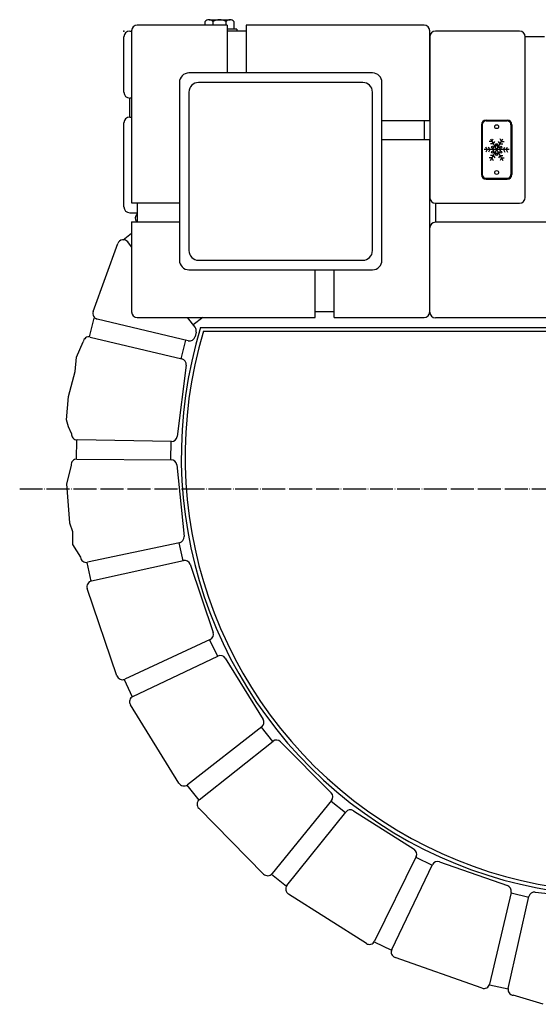
# Model space of a CAD drawing. Units: inches. Extents: x 455 to 1838, y 326 to 2490.
# Drawn here: x 455 to 727, y 1935 to 2451 of the extents above; entities that cross this region are included whole.
import ezdxf

# ---------------------------------------------------------------- set-up
doc = ezdxf.new("R2010")
doc.units = ezdxf.units.IN
doc.linetypes.add('DOT_CENTER', pattern=[14, 12, -1, 0, -1])
for name, color, linetype in [('20線分-細線', 7, 'Continuous'), ('22線分-太線', 7, 'Continuous'), ('40寸法', 7, 'Continuous')]:
    doc.layers.add(name, color=color, linetype=linetype)

msp = doc.modelspace()

# ---------------------------------------------------------------- linework, layer by layer
at = {"layer": '20線分-細線', "color": 3, "linetype": 'Continuous'}
for p, q in [((552.5, 2447.6384), (552.5, 2449.5)), ((554.5, 2450.5), (565.5, 2450.5)), ((556.5, 2449.5), (556.5, 2447.6384)), ((563.5, 2447.6384), (563.5, 2449.5)), ((567.5, 2449.5), (567.5, 2445.5)), ((569, 2445.5), (564, 2445.5)), ((569, 2445.5), (569, 2444.6384))]:
    msp.add_line(p, q, dxfattribs=at)
at = {"layer": '20線分-細線', "color": 4, "linetype": 'Continuous'}
for p, q in [((699.5, 2398), (710.5, 2398)), ((699.5, 2397.5), (710.5, 2397.5)), ((697, 2395.5), (697, 2369.5)), ((697.5, 2395.5), (697.5, 2369.5)), ((712.5, 2395.5), (712.5, 2369.5)), ((713, 2395.5), (713, 2369.5)), ((702.5, 2386.8301), (701, 2386.8301)), ((701.75, 2376.8708), (708.25, 2388.1292)), ((701.75, 2388.1292), (708.25, 2376.8708)), ((702.5, 2386.8301), (703.25, 2388.1292)), ((703.25, 2385.5311), (704, 2386.8301)), ((706.75, 2385.5311), (706, 2386.8301)), ((707.5, 2386.8301), (706.75, 2388.1292)), ((707.5, 2386.8301), (709, 2386.8301)), ((711.5, 2382.5), (698.5, 2382.5)), ((700, 2382.5), (699.25, 2383.799)), ((700, 2382.5), (699.25, 2381.201)), ((701.5, 2382.5), (700.75, 2383.799)), ((701.5, 2382.5), (700.75, 2381.201)), ((703.25, 2385.5311), (701.75, 2385.5311)), ((703.5, 2382.5), (703, 2383.366)), ((703.5, 2382.5), (703, 2381.634)), ((704.25, 2383.799), (703.25, 2383.799)), ((704.25, 2381.201), (703.25, 2381.201)), ((704.25, 2383.799), (704.75, 2384.6651)), ((704.25, 2381.201), (704.75, 2380.3349)), ((705.75, 2383.799), (705.25, 2384.6651)), ((705.75, 2381.201), (705.25, 2380.3349)), ((705.75, 2383.799), (706.75, 2383.799)), ((705.75, 2381.201), (706.75, 2381.201)), ((706.5, 2382.5), (707, 2383.366)), ((706.5, 2382.5), (707, 2381.634)), ((706.75, 2385.5311), (708.25, 2385.5311)), ((708.5, 2382.5), (709.25, 2383.799)), ((708.5, 2382.5), (709.25, 2381.201)), ((710, 2382.5), (710.75, 2383.799)), ((710, 2382.5), (710.75, 2381.201)), ((702.5, 2378.1699), (701, 2378.1699)), ((703.25, 2379.4689), (701.75, 2379.4689)), ((702.5, 2378.1699), (703.25, 2376.8708)), ((703.25, 2379.4689), (704, 2378.1699)), ((706.75, 2379.4689), (706, 2378.1699)), ((706.75, 2379.4689), (708.25, 2379.4689)), ((707.5, 2378.1699), (706.75, 2376.8708)), ((707.5, 2378.1699), (709, 2378.1699)), ((699.5, 2367.5), (710.5, 2367.5)), ((699.5, 2367), (710.5, 2367)), ((550.1279, 2289.5), (760.75, 2289.5)), ((551.611, 2287.5), (760.75, 2287.5))]:
    msp.add_line(p, q, dxfattribs=at)
at = {"layer": '20線分-細線', "color": 1, "linetype": 'DOT_CENTER'}
msp.add_line((455.4591, 2205), (1084.5409, 2205), dxfattribs=at)
at = {"layer": '20線分-細線', "color": 4, "linetype": 'Continuous'}
for centre, radius in [((705, 2394.5), 1), ((705, 2385.0981), 0.5), ((702.75, 2383.799), 0.5), ((702.75, 2381.201), 0.5), ((707.25, 2383.799), 0.5), ((707.25, 2381.201), 0.5), ((705, 2379.9019), 0.5), ((705, 2370.5), 1)]:
    msp.add_circle(centre, radius, dxfattribs=at)
at = {"layer": '20線分-細線', "color": 3, "linetype": 'Continuous'}
for centre, radius, start, end in [((554.5, 2448), 2.5, 36.869898, 143.130102), ((560, 2443.875), 6.625, 58.109208, 121.890792), ((565.5, 2448), 2.5, 36.869898, 143.130102)]:
    msp.add_arc(centre, radius, start, end, dxfattribs=at)
at = {"layer": '20線分-細線', "color": 4, "linetype": 'Continuous'}
for centre, radius, start, end in [((699.5, 2395.5), 2.5, 90, 180), ((699.5, 2395.5), 2, 90, 180), ((710.5, 2395.5), 2.5, 0, 90), ((710.5, 2395.5), 2, 0, 90), ((699.5, 2369.5), 2.5, 180, 270), ((699.5, 2369.5), 2, 180, 270), ((710.5, 2369.5), 2.5, 270, 0), ((710.5, 2369.5), 2, 270, 0), ((770, 2222), 230, 162.93369, 17.06631), ((770, 2222), 228, 163.304775, 16.695225)]:
    msp.add_arc(centre, radius, start, end, dxfattribs=at)
at = {"layer": '22線分-太線', "color": 3, "linetype": 'Continuous'}
for p, q in [((564, 2447.6384), (564, 2422.6384)), ((574, 2447.6384), (574, 2422.6384)), ((513, 2444.5), (514, 2444.5)), ((564, 2444.6384), (574, 2444.6384)), ((717, 2444.5), (673, 2444.5)), ((510, 2412.5), (510, 2441.5)), ((670, 2441.5), (670, 2357.5)), ((730, 2441.5), (720, 2441.5)), ((720, 2357.5), (720, 2441.5)), ((514, 2409.5), (513, 2409.5)), ((513, 2399.5), (513, 2409.5)), ((510, 2352.5), (510, 2396.5)), ((513.0028, 2399.5), (514, 2399.5)), ((670, 2397.6384), (645, 2397.6384)), ((667, 2397.6384), (667, 2387.6384)), ((670, 2387.6384), (645, 2387.6384)), ((670, 2297.6384), (670, 2387.6384)), ((514, 2354.6384), (539, 2354.6384)), ((517, 2354.6384), (517, 2344.6384)), ((673, 2354.5), (673, 2344.5)), ((673, 2354.5), (717, 2354.5)), ((513.0028, 2349.5), (517, 2349.5)), ((514, 2344.6384), (539, 2344.6384)), ((768.8176, 2344.5), (673, 2344.5)), ((670, 2297.5), (670, 2341.5)), ((509.5892, 2335.3533), (514, 2338.831)), ((514, 2331.6721), (511.9981, 2334.2112)), ((493.8939, 2297.7812), (506.8225, 2333.3779)), ((610, 2294.6384), (610, 2319.6384)), ((620, 2294.6384), (620, 2319.6384)), ((492.0007, 2284.5031), (494.3748, 2294.2598)), ((543.6161, 2282.4805), (496.0174, 2293.839)), ((547.2147, 2289.546), (543.1995, 2294.6384)), ((551.3116, 2294.6384), (546.2679, 2290.7468)), ((620, 2297.6384), (610, 2297.6384)), ((807, 2294.5), (673, 2294.5)), ((492.3395, 2284.4359), (540.284, 2272.9949)), ((539.9861, 2273.0796), (542.3472, 2282.7833)), ((547.7769, 2286.9922), (547.2305, 2284.7022)), ((485.1922, 2273.9309), (488.6668, 2281.8936)), ((484.4601, 2266.3474), (485.1922, 2273.9309)), ((542.564, 2269.701), (537.8519, 2232.3784)), ((480.9312, 2253.3503), (484.4601, 2266.3474)), ((480, 2241.1216), (480.9312, 2253.3503)), ((480.9675, 2237.5028), (480, 2241.1216)), ((482.6155, 2233.9642), (480.9675, 2237.5028)), ((485.1963, 2230.608), (485.0708, 2220.5674)), ((534.8248, 2229.7546), (485.5411, 2230.5889)), ((534.5152, 2229.7465), (534.3958, 2220.1961)), ((482.407, 2217.2767), (480, 2207.5526)), ((485.416, 2220.5779), (534.7051, 2220.1803)), ((537.6658, 2217.4817), (541.4437, 2180.0529)), ((480, 2207.5526), (481.4939, 2187.2133)), ((481.4939, 2187.2133), (483.1059, 2182.7157)), ((483.1059, 2182.7157), (483.1059, 2175.9358)), ((483.1059, 2175.9358), (487.2586, 2169.2111)), ((539.0821, 2176.8171), (490.8666, 2166.5778)), ((538.7821, 2176.7398), (540.8076, 2167.4059)), ((490.5263, 2166.5191), (492.6557, 2156.7061)), ((492.9898, 2156.7937), (541.1126, 2167.4599)), ((544.603, 2165.494), (556.6785, 2129.8658)), ((506.305, 2107.1485), (490.7977, 2152.9018)), ((555.1027, 2126.1828), (510.4116, 2105.3914)), ((554.8278, 2126.0402), (558.8949, 2117.3983)), ((514.6749, 2096.3327), (559.18, 2117.5193)), ((563.0224, 2116.3862), (582.7803, 2084.3736)), ((510.0931, 2105.2579), (514.369, 2096.1723)), ((538.7844, 2050.938), (513.4115, 2092.0483)), ((582.0706, 2080.4309), (543.1806, 2050.1467)), ((581.8347, 2080.2303), (587.7362, 2072.7206)), ((549.3668, 2042.2748), (587.9869, 2072.9025)), ((591.9856, 2072.66), (618.4194, 2045.8937)), ((542.9001, 2049.9451), (549.1046, 2042.0499)), ((618.612, 2041.8923), (587.5041, 2003.6579)), ((618.427, 2041.6439), (625.8624, 2035.649)), ((583.0425, 2003.4432), (549.0963, 2037.8162)), ((595.2981, 1997.3738), (626.0659, 2035.8824)), ((630.0171, 2036.5428), (661.7803, 2016.3863)), ((662.8653, 2012.5301), (641.1242, 1968.2932)), ((662.7408, 2012.2465), (671.3312, 2008.0717)), ((675.1796, 2009.8746), (710.6541, 1997.3548)), ((650.129, 1963.9171), (671.4772, 2008.3449)), ((587.276, 2003.3986), (595.093, 1997.0959)), ((725.1725, 1994.0138), (762.5511, 1989.7684)), ((636.8244, 1967.0835), (596.0344, 1992.9681)), ((712.5763, 1993.84), (701.3096, 1945.8543)), ((711.0663, 1943.609), (721.9074, 1991.6928)), ((712.5185, 1993.5358), (721.8263, 1991.3938)), ((640.9601, 1967.9894), (649.9915, 1963.6003)), ((697.3906, 1943.711), (651.8346, 1959.7888)), ((701.2177, 1945.5213), (711.0034, 1943.2694)), ((729.3083, 1935.254), (713.6543, 1939.9684))]:
    msp.add_line(p, q, dxfattribs=at)
for points in [[(564, 2447.6384), (517, 2447.6384, 0.41421356), (514, 2444.6384), (514, 2354.6384)], [(670, 2397.6384), (670, 2444.6384, 0.41421356), (667, 2447.6384), (574, 2447.6384)], [(539, 2417.6384), (539, 2324.6384, 0.41421356), (544, 2319.6384), (640, 2319.6384, 0.41421356), (645, 2324.6384), (645, 2417.6384, 0.41421356), (640, 2422.6384), (544, 2422.6384)], [(620, 2294.6384), (667, 2294.6384, 0.41421356), (670, 2297.6384), (670, 2387.6384)], [(514, 2344.6384), (514, 2297.6384, 0.41421356), (517, 2294.6384), (610, 2294.6384)]]:
    msp.add_lwpolyline(points, format="xyb", dxfattribs=at)
msp.add_lwpolyline([(544, 2412.6384), (544, 2329.6384, 0.41421356), (549, 2324.6384), (635, 2324.6384, 0.41421356), (640, 2329.6384), (640, 2412.6384, 0.41421356), (635, 2417.6384), (549, 2417.6384, 0.41421356), (544, 2412.6384)], format="xyb", close=True, dxfattribs=at)
for centre, radius, start, end in [((513, 2441.5), 3, 90, 180), ((673, 2441.5), 3, 90, 180), ((717, 2441.5), 3, 0, 90), ((544, 2417.6384), 5, 90, 180), ((513, 2412.5), 3, 180, 270), ((513, 2396.5), 3, 90, 180), ((673, 2357.5), 3, 180, 270), ((717, 2357.5), 3, 270, 0), ((513, 2352.5), 3, 180, 270), ((518.8637, 2346.5), 3, 128.405363, 218.254296), ((673, 2341.5), 3, 90, 180), ((509.6422, 2332.3537), 3, 38.254296, 160.039205), ((496.7137, 2296.7571), 3, 160.039205, 256.578463), ((673, 2297.5), 3, 180, 270), ((544.8589, 2287.6886), 3, 346.578463, 38.254296), ((491.6432, 2281.5178), 3, 76.578463, 172.804292), ((544.3124, 2285.3986), 3, 256.578463, 346.578463), ((539.5877, 2270.0768), 3, 352.804292, 76.578463), ((485.5919, 2233.5885), 3, 172.804292, 269.030121), ((534.8756, 2232.7541), 3, 269.030121, 352.804292), ((485.3918, 2217.578), 3, 89.537891, 185.76372), ((534.6809, 2217.1804), 3, 5.76372, 89.537891), ((538.4589, 2179.7517), 3, 281.989549, 5.76372), ((490.2434, 2169.5123), 3, 185.76372, 281.989549), ((541.7618, 2164.531), 3, 18.723148, 102.497319), ((493.639, 2153.8648), 3, 102.497319, 198.723148), ((553.8373, 2128.9028), 3, 294.948977, 18.723148), ((560.4695, 2114.8106), 3, 31.682575, 115.456746), ((509.1462, 2108.1115), 3, 198.723148, 294.948977), ((515.9644, 2093.624), 3, 115.456746, 211.682575), ((580.2274, 2082.7979), 3, 307.908405, 31.682575), ((589.851, 2070.5519), 3, 44.642003, 128.416174), ((541.3374, 2052.5137), 3, 211.682575, 307.908405), ((616.2849, 2043.7856), 3, 320.867832, 44.642003), ((551.2309, 2039.9242), 3, 128.416174, 224.642003), ((628.4097, 2034.0098), 3, 57.601431, 141.375602), ((660.1729, 2013.8533), 3, 333.82726, 57.601431), ((674.1812, 2007.0456), 3, 70.560858, 154.335029), ((585.177, 2005.5512), 3, 224.642003, 320.867832), ((597.6418, 1995.5012), 3, 141.375602, 237.601431), ((709.6557, 1994.5258), 3, 346.786688, 70.560858), ((724.8339, 1991.0329), 3, 83.520286, 167.294457), ((638.4318, 1969.6165), 3, 237.601431, 333.82726), ((652.833, 1962.6178), 3, 154.335029, 250.560858), ((698.389, 1946.54), 3, 250.560858, 346.786688), ((713.9929, 1942.9492), 3, 167.294457, 263.520286)]:
    msp.add_arc(centre, radius, start, end, dxfattribs=at)
at = {"layer": '40寸法', "color": 3}
for p in [(560, 2450.5), (510, 2444.5)]:
    msp.add_point(p, dxfattribs=at)

doc.saveas('drawing.dxf')
